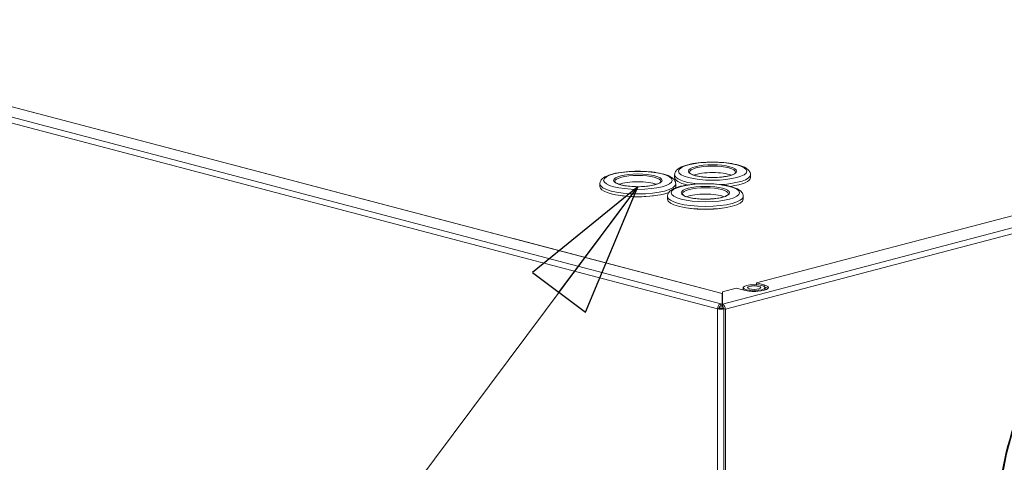
# Model space of a CAD drawing. Units: millimetres. Extents: x 298 to 4793, y 197 to 3343.
# Drawn here: x 847 to 1206, y 502 to 663 of the extents above; entities that cross this region are included whole.
import ezdxf

# ---------------------------------------------------------------- set-up
doc = ezdxf.new("R2010")
doc.units = ezdxf.units.MM
doc.header["$LTSCALE"] = 12
for name, color, linetype, lineweight in [('AM Exhaust V', 7, 'Continuous', 5), ('AM Extract DE', 7, 'Continuous', 5), ('AM Inlet B', 7, 'Continuous', 5), ('AM Supply V', 7, 'Continuous', 5), ('AM wator surface', 7, 'Continuous', 5), ('Text AM', 7, 'Continuous', 15)]:
    doc.layers.add(name, color=color, linetype=linetype, lineweight=lineweight)
doc.styles.add('Note Text (ISO)', font='arial.ttf')
doc.dimstyles.new('Default - Method 1b (ISO)$7', dxfattribs={"dimscale": 12, "dimtxt": 2.5, "dimasz": 4, "dimexe": 3.175, "dimexo": 0, "dimgap": 0.762, "dimtad": 1, "dimtoh": 1, "dimrnd": 1e-08, "dimtxsty": 'Note Text (ISO)', "dimcen": 0.09, "dimdle": 10, "dimclrd": 256, "dimclre": 256, "dimclrt": 256, "dimazin": 2, "dimtfac": 1.4, "dimtmove": 0, "dimatfit": 3, "dimldrblk": 'Filled-2', "dimfxl": 1, "dimtolj": 1, "dimlwd": -1, "dimlwe": -1, "dimarcsym": 0})

# ---------------------------------------------------------------- blocks, each defined once
blk = doc.blocks.new('Filled-2')
at = {"color": 0}
for p, q in [((0, 0), (-1, 0.25)), ((-1, 0.25), (-1, -0.25)), ((-1, 0), (0, 0)), ((-1, -0.25), (0, 0))]:
    blk.add_line(p, q, dxfattribs=at)
at = {"color": 0, "flags": 128}
blk.add_lwpolyline([(-1, -0.25), (0, 0), (-1, 0.25), (-1, -0.25)], dxfattribs=at)
at = {"color": 0}
blk.add_solid([(-1, -0.25), (0, 0), (-1, 0.25), (-1, -0.25)], dxfattribs=at)

msp = doc.modelspace()

# ---------------------------------------------------------------- linework, layer by layer
at = {"layer": 'AM Exhaust V'}
for p, q in [((437.063, 732.405), (1101.178, 557.561)), ((438.194, 734.247), (1102.309, 559.403)), ((452.416, 734.375), (1102.795, 563.147)), ((1102.955, 559.275), (1491.501, 661.569)), ((1104.006, 557.412), (1492.632, 659.727)), ((1115.32, 566.998), (1284.46, 611.528)), ((1085.541, 606.381), (1085.541, 605.377)), ((1113.141, 606.381), (1113.141, 605.377)), ((1058.352, 603.043), (1058.352, 602.04)), ((1085.952, 603.043), (1085.952, 602.04)), ((1082.927, 598.513), (1082.927, 597.509)), ((1110.527, 598.513), (1110.527, 597.509)), ((1115.32, 566.998), (1118.148, 566.254)), ((1115.32, 566.315), (1115.32, 566.998)), ((1118.148, 566.254), (1118.148, 565.7)), ((1102.795, 563.147), (1102.795, 559.275)), ((1102.955, 563.743), (1107.966, 565.062)), ((1102.955, 559.275), (1102.955, 563.743)), ((1110.794, 564.318), (1107.966, 565.062)), ((1110.471, 565.286), (1110.471, 564.514)), ((1118.471, 565.286), (1118.471, 564.514)), ((1102.309, 559.403), (1102.795, 559.275)), ((1102.309, 558.631), (1102.309, 559.403)), ((1102.795, 558.503), (1102.795, 559.275)), ((1102.955, 558.503), (1102.955, 559.275)), ((1102.955, 558.453), (1103.035, 559.196)), ((1101.743, 557.71), (1101.178, 557.561)), ((1101.178, 322.169), (1101.178, 557.561)), ((1102.309, 557.561), (1101.743, 557.71)), ((1101.781, 557.998), (1102.875, 557.71)), ((1102.875, 558.482), (1102.309, 558.631)), ((1102.795, 558.503), (1102.309, 558.631)), ((1102.309, 557.561), (1103.402, 557.849)), ((1102.955, 558.503), (1102.875, 558.482)), ((1102.875, 558.482), (1102.875, 557.71)), ((1102.875, 557.71), (1103.402, 557.849)), ((1103.402, 557.849), (1102.875, 557.71)), ((1102.875, 557.71), (1103.44, 557.561)), ((1102.955, 558.453), (1102.955, 558.503)), ((1103.44, 557.561), (1103.44, 322.169)), ((1104.006, 557.412), (1103.44, 557.561)), ((1103.44, 557.561), (1103.44, 322.169)), ((1104.006, 322.021), (1104.006, 557.412))]:
    msp.add_line(p, q, dxfattribs=at)
for centre, major_axis in [((1099.341, 607.693), (12.44, 0)), ((1099.341, 607.693), (8.8, 0)), ((1072.152, 604.355), (12.44, 0)), ((1072.152, 604.355), (8.8, 0)), ((1096.727, 599.825), (12.44, 0)), ((1096.727, 599.825), (8.8, 0)), ((1114.471, 565.286), (-4, 0)), ((1114.471, 565.286), (2.4, 0))]:
    msp.add_ellipse(centre, major_axis=major_axis, ratio=0.2632735, dxfattribs=at)
for centre, major_axis, ratio, start_param, end_param in [((1099.341, 607.307), (-8.4, 0), 0.2632735, 3.1415927, 6.2831853), ((1072.152, 603.969), (-8.4, 0), 0.2632735, 3.1415927, 6.2831853), ((1099.341, 606.381), (-13.8, 0), 0.2632735, 0, 1.1553123), ((1099.341, 604.992), (8.4, 0), 0.2632735, 0.6180295, 2.5235632), ((1099.341, 606.381), (13.8, 0), 0.2632735, 4.9202865, 6.2831853), ((1072.152, 603.043), (13.8, 0), 0.2632735, 3.1415927, 6.2831853), ((1072.152, 602.04), (-13.8, 0), 0.2632735, 0, 2.5259127), ((1072.152, 601.654), (8.4, 0), 0.2632735, 0.6180295, 2.5235632), ((1099.341, 605.377), (-13.8, 0), 0.2632735, 0, 0.8412692), ((1072.152, 602.04), (13.8, 0), 0.2632735, 6.1564722, 6.2831853), ((1099.341, 605.377), (13.8, 0), 0.2632735, 5.1984134, 6.2831853), ((1072.152, 601.268), (-11.2, 0), 0.2632735, 1.0333265, 2.1082662), ((1096.727, 598.513), (13.8, 0), 0.2632735, 3.1415927, 6.2831853), ((1096.727, 599.439), (-8.4, 0), 0.2632735, 3.1415927, 6.2831853), ((1096.727, 597.123), (8.4, 0), 0.2632735, 0.6180295, 2.5235632), ((1096.727, 597.509), (13.8, 0), 0.2632735, 3.1415927, 6.2831853), ((1096.727, 596.738), (-11.2, 0), 0.2632735, 1.0333265, 2.1082662), ((1114.471, 565.286), (5.2, 0), 0.2632735, 3.9269908, 7.0685835), ((1114.471, 564.514), (-4, 0), 0.2632735, 0, 0.1121258), ((1114.471, 564.514), (5.2, 0), 0.2632735, 0.2857442, 0.6997029), ((1114.471, 564.514), (4, 0), 0.2632735, 6.1786738, 6.2831853), ((1102.309, 557.859), (0.407, 1.547), 0.6821609, 0.3683276, 1.939124), ((1102.875, 557.71), (-0.407, 1.547), 0.6821609, 4.3440613, 5.7729606), ((1102.309, 557.859), (1.6, 0), 0.2632735, 3.9269908, 5.4977871), ((1102.309, 557.859), (0.204, 0.774), 0.6821609, 0.3683276, 1.939124), ((1102.309, 557.859), (-0.8, 0), 0.2632735, 0.7853982, 2.3561945), ((1102.875, 557.71), (0.204, -0.774), 0.6821609, 1.2024687, 2.631368)]:
    msp.add_ellipse(centre, major_axis=major_axis, ratio=ratio, start_param=start_param, end_param=end_param, dxfattribs=at)
for points, knots in [([(1085.541, 606.381), (1085.541, 606.793), (1085.664, 607.194), (1086.093, 607.961), (1086.431, 608.289), (1087.528, 609.103), (1088.432, 609.487), (1090.581, 610.143), (1091.809, 610.402), (1094.425, 610.781), (1095.796, 610.906), (1098.59, 611.03), (1100.011, 611.032), (1102.785, 610.913), (1104.137, 610.793), (1106.662, 610.438), (1107.831, 610.202), (1109.923, 609.606), (1110.827, 609.25), (1111.967, 608.526), (1112.328, 608.233), (1112.918, 607.457), (1113.141, 606.937), (1113.141, 606.381)], [2.3561945, 2.3561945, 2.3561945, 2.3561945, 2.5026372, 2.5026372, 2.69742, 2.69742, 3.068298, 3.068298, 3.4248056, 3.4248056, 3.7592962, 3.7592962, 4.0883844, 4.0883844, 4.4174317, 4.4174317, 4.7515864, 4.7515864, 5.1044825, 5.1044825, 5.3001407, 5.3001407, 5.4977871, 5.4977871, 5.4977871, 5.4977871]), ([(1058.352, 603.043), (1058.352, 603.455), (1058.474, 603.856), (1058.904, 604.623), (1059.241, 604.951), (1060.339, 605.765), (1061.243, 606.15), (1063.392, 606.805), (1064.62, 607.064), (1067.236, 607.443), (1068.607, 607.568), (1071.401, 607.692), (1072.822, 607.694), (1075.596, 607.575), (1076.948, 607.455), (1079.473, 607.1), (1080.641, 606.864), (1082.734, 606.268), (1083.637, 605.912), (1084.778, 605.188), (1085.139, 604.895), (1085.729, 604.119), (1085.952, 603.599), (1085.952, 603.043)], [2.3561945, 2.3561945, 2.3561945, 2.3561945, 2.5026372, 2.5026372, 2.69742, 2.69742, 3.068298, 3.068298, 3.4248056, 3.4248056, 3.7592962, 3.7592962, 4.0883844, 4.0883844, 4.4174317, 4.4174317, 4.7515864, 4.7515864, 5.1044825, 5.1044825, 5.3001407, 5.3001407, 5.4977871, 5.4977871, 5.4977871, 5.4977871]), ([(1107.741, 607.307), (1107.741, 607.223), (1107.689, 607.089), (1107.257, 606.738), (1106.933, 606.558), (1106.049, 606.21), (1105.471, 606.042), (1104.115, 605.752), (1103.331, 605.632), (1101.644, 605.459), (1100.74, 605.407), (1098.912, 605.38), (1097.988, 605.405), (1096.22, 605.529), (1095.375, 605.628), (1093.859, 605.888), (1093.185, 606.048), (1092.092, 606.403), (1091.665, 606.598), (1091.12, 606.96), (1090.994, 607.124), (1090.945, 607.255), (1090.941, 607.281), (1090.941, 607.307)], [5.4977871, 5.4977871, 5.4977871, 5.4977871, 5.8119464, 5.8119464, 6.0873733, 6.0873733, 6.3863293, 6.3863293, 6.6973605, 6.6973605, 7.0125897, 7.0125897, 7.3289968, 7.3289968, 7.6448702, 7.6448702, 7.9578781, 7.9578781, 8.2619906, 8.2619906, 8.5426299, 8.5426299, 8.6393798, 8.6393798, 8.6393798, 8.6393798]), ([(1080.552, 603.969), (1080.552, 603.885), (1080.5, 603.751), (1080.067, 603.4), (1079.744, 603.22), (1078.86, 602.872), (1078.282, 602.704), (1076.926, 602.414), (1076.141, 602.294), (1074.454, 602.121), (1073.551, 602.069), (1071.723, 602.042), (1070.799, 602.067), (1069.031, 602.191), (1068.186, 602.29), (1066.669, 602.55), (1065.996, 602.71), (1064.902, 603.065), (1064.476, 603.26), (1063.931, 603.622), (1063.804, 603.786), (1063.756, 603.917), (1063.752, 603.943), (1063.752, 603.969)], [5.4977871, 5.4977871, 5.4977871, 5.4977871, 5.8119464, 5.8119464, 6.0873733, 6.0873733, 6.3863293, 6.3863293, 6.6973605, 6.6973605, 7.0125897, 7.0125897, 7.3289968, 7.3289968, 7.6448702, 7.6448702, 7.9578781, 7.9578781, 8.2619906, 8.2619906, 8.5426299, 8.5426299, 8.6393798, 8.6393798, 8.6393798, 8.6393798]), ([(1082.927, 598.513), (1082.927, 598.925), (1083.049, 599.326), (1083.479, 600.093), (1083.816, 600.421), (1084.913, 601.235), (1085.817, 601.619), (1087.966, 602.275), (1089.195, 602.534), (1091.81, 602.912), (1093.181, 603.038), (1095.975, 603.162), (1097.397, 603.163), (1100.171, 603.044), (1101.523, 602.925), (1104.047, 602.57), (1105.216, 602.334), (1107.308, 601.738), (1108.212, 601.381), (1109.352, 600.658), (1109.713, 600.365), (1110.304, 599.589), (1110.527, 599.069), (1110.527, 598.513)], [2.3561945, 2.3561945, 2.3561945, 2.3561945, 2.5026372, 2.5026372, 2.69742, 2.69742, 3.068298, 3.068298, 3.4248056, 3.4248056, 3.7592962, 3.7592962, 4.0883844, 4.0883844, 4.4174317, 4.4174317, 4.7515864, 4.7515864, 5.1044825, 5.1044825, 5.3001407, 5.3001407, 5.4977871, 5.4977871, 5.4977871, 5.4977871]), ([(1105.127, 599.439), (1105.127, 599.355), (1105.075, 599.22), (1104.642, 598.87), (1104.318, 598.69), (1103.434, 598.342), (1102.856, 598.174), (1101.501, 597.884), (1100.716, 597.764), (1099.029, 597.591), (1098.125, 597.539), (1096.298, 597.512), (1095.374, 597.537), (1093.605, 597.661), (1092.761, 597.76), (1091.244, 598.02), (1090.57, 598.18), (1089.477, 598.535), (1089.05, 598.73), (1088.506, 599.092), (1088.379, 599.256), (1088.331, 599.387), (1088.327, 599.413), (1088.327, 599.439)], [5.4977871, 5.4977871, 5.4977871, 5.4977871, 5.8119464, 5.8119464, 6.0873733, 6.0873733, 6.3863293, 6.3863293, 6.6973605, 6.6973605, 7.0125897, 7.0125897, 7.3289968, 7.3289968, 7.6448702, 7.6448702, 7.9578781, 7.9578781, 8.2619906, 8.2619906, 8.5426299, 8.5426299, 8.6393798, 8.6393798, 8.6393798, 8.6393798])]:
    msp.add_open_spline(points, degree=3, knots=knots, dxfattribs=at)
msp.add_open_spline([(1103.035, 559.196), (1103.008, 559.228), (1102.981, 559.254), (1102.955, 559.275)], degree=3, dxfattribs=at)
at = {"layer": 'AM Extract DE'}
for p, q in [((437.063, 732.405), (1101.178, 557.561)), ((438.194, 734.247), (1102.309, 559.403)), ((452.416, 734.375), (1102.795, 563.147)), ((1102.955, 559.275), (1491.501, 661.569)), ((1104.006, 557.412), (1492.632, 659.727)), ((1115.32, 566.998), (1284.46, 611.528)), ((1085.541, 606.381), (1085.541, 605.377)), ((1113.141, 606.381), (1113.141, 605.377)), ((1058.352, 603.043), (1058.352, 602.04)), ((1085.952, 603.043), (1085.952, 602.04)), ((1082.927, 598.513), (1082.927, 597.509)), ((1110.527, 598.513), (1110.527, 597.509)), ((1115.32, 566.998), (1118.148, 566.254)), ((1115.32, 566.315), (1115.32, 566.998)), ((1118.148, 566.254), (1118.148, 565.7)), ((1102.795, 563.147), (1102.795, 559.275)), ((1102.955, 563.743), (1107.966, 565.062)), ((1102.955, 559.275), (1102.955, 563.743)), ((1110.794, 564.318), (1107.966, 565.062)), ((1110.471, 565.286), (1110.471, 564.514)), ((1118.471, 565.286), (1118.471, 564.514)), ((1102.309, 559.403), (1102.795, 559.275)), ((1102.309, 558.631), (1102.309, 559.403)), ((1102.795, 558.503), (1102.795, 559.275)), ((1102.955, 558.503), (1102.955, 559.275)), ((1102.955, 558.453), (1103.035, 559.196)), ((1101.743, 557.71), (1101.178, 557.561)), ((1101.178, 322.169), (1101.178, 557.561)), ((1102.309, 557.561), (1101.743, 557.71)), ((1101.781, 557.998), (1102.875, 557.71)), ((1102.875, 558.482), (1102.309, 558.631)), ((1102.795, 558.503), (1102.309, 558.631)), ((1102.309, 557.561), (1103.402, 557.849)), ((1102.955, 558.503), (1102.875, 558.482)), ((1102.875, 558.482), (1102.875, 557.71)), ((1102.875, 557.71), (1103.402, 557.849)), ((1103.402, 557.849), (1102.875, 557.71)), ((1102.875, 557.71), (1103.44, 557.561)), ((1102.955, 558.453), (1102.955, 558.503)), ((1103.44, 557.561), (1103.44, 322.169)), ((1104.006, 557.412), (1103.44, 557.561)), ((1103.44, 557.561), (1103.44, 322.169)), ((1104.006, 322.021), (1104.006, 557.412))]:
    msp.add_line(p, q, dxfattribs=at)
for centre, major_axis in [((1099.341, 607.693), (12.44, 0)), ((1099.341, 607.693), (8.8, 0)), ((1072.152, 604.355), (12.44, 0)), ((1072.152, 604.355), (8.8, 0)), ((1096.727, 599.825), (12.44, 0)), ((1096.727, 599.825), (8.8, 0)), ((1114.471, 565.286), (-4, 0)), ((1114.471, 565.286), (2.4, 0))]:
    msp.add_ellipse(centre, major_axis=major_axis, ratio=0.2632735, dxfattribs=at)
for centre, major_axis, ratio, start_param, end_param in [((1099.341, 607.307), (-8.4, 0), 0.2632735, 3.1415927, 6.2831853), ((1072.152, 603.969), (-8.4, 0), 0.2632735, 3.1415927, 6.2831853), ((1099.341, 606.381), (-13.8, 0), 0.2632735, 0, 1.1553123), ((1099.341, 604.992), (8.4, 0), 0.2632735, 0.6180295, 2.5235632), ((1099.341, 606.381), (13.8, 0), 0.2632735, 4.9202865, 6.2831853), ((1072.152, 603.043), (13.8, 0), 0.2632735, 3.1415927, 6.2831853), ((1072.152, 602.04), (-13.8, 0), 0.2632735, 0, 2.5259127), ((1072.152, 601.654), (8.4, 0), 0.2632735, 0.6180295, 2.5235632), ((1099.341, 605.377), (-13.8, 0), 0.2632735, 0, 0.8412692), ((1072.152, 602.04), (13.8, 0), 0.2632735, 6.1564722, 6.2831853), ((1099.341, 605.377), (13.8, 0), 0.2632735, 5.1984134, 6.2831853), ((1072.152, 601.268), (-11.2, 0), 0.2632735, 1.0333265, 2.1082662), ((1096.727, 598.513), (13.8, 0), 0.2632735, 3.1415927, 6.2831853), ((1096.727, 599.439), (-8.4, 0), 0.2632735, 3.1415927, 6.2831853), ((1096.727, 597.123), (8.4, 0), 0.2632735, 0.6180295, 2.5235632), ((1096.727, 597.509), (13.8, 0), 0.2632735, 3.1415927, 6.2831853), ((1096.727, 596.738), (-11.2, 0), 0.2632735, 1.0333265, 2.1082662), ((1256.175, 494.828), (19.044, 72.335), 0.6821609, 0, 3.1415927), ((1256.458, 494.754), (19.044, 72.335), 0.6821609, 5.7319521, 9.9760111), ((1114.471, 565.286), (5.2, 0), 0.2632735, 3.9269908, 7.0685835), ((1114.471, 564.514), (-4, 0), 0.2632735, 0, 0.1121258), ((1114.471, 564.514), (5.2, 0), 0.2632735, 0.2857442, 0.6997029), ((1114.471, 564.514), (4, 0), 0.2632735, 6.1786738, 6.2831853), ((1102.309, 557.859), (0.407, 1.547), 0.6821609, 0.3683276, 1.939124), ((1102.875, 557.71), (-0.407, 1.547), 0.6821609, 4.3440613, 5.7729606), ((1102.309, 557.859), (1.6, 0), 0.2632735, 3.9269908, 5.4977871), ((1102.309, 557.859), (0.204, 0.774), 0.6821609, 0.3683276, 1.939124), ((1102.309, 557.859), (-0.8, 0), 0.2632735, 0.7853982, 2.3561945), ((1102.875, 557.71), (0.204, -0.774), 0.6821609, 1.2024687, 2.631368)]:
    msp.add_ellipse(centre, major_axis=major_axis, ratio=ratio, start_param=start_param, end_param=end_param, dxfattribs=at)
for points, knots in [([(1085.541, 606.381), (1085.541, 606.793), (1085.664, 607.194), (1086.093, 607.961), (1086.431, 608.289), (1087.528, 609.103), (1088.432, 609.487), (1090.581, 610.143), (1091.809, 610.402), (1094.425, 610.781), (1095.796, 610.906), (1098.59, 611.03), (1100.011, 611.032), (1102.785, 610.913), (1104.137, 610.793), (1106.662, 610.438), (1107.831, 610.202), (1109.923, 609.606), (1110.827, 609.25), (1111.967, 608.526), (1112.328, 608.233), (1112.918, 607.457), (1113.141, 606.937), (1113.141, 606.381)], [2.3561945, 2.3561945, 2.3561945, 2.3561945, 2.5026372, 2.5026372, 2.69742, 2.69742, 3.068298, 3.068298, 3.4248056, 3.4248056, 3.7592962, 3.7592962, 4.0883844, 4.0883844, 4.4174317, 4.4174317, 4.7515864, 4.7515864, 5.1044825, 5.1044825, 5.3001407, 5.3001407, 5.4977871, 5.4977871, 5.4977871, 5.4977871]), ([(1058.352, 603.043), (1058.352, 603.455), (1058.474, 603.856), (1058.904, 604.623), (1059.241, 604.951), (1060.339, 605.765), (1061.243, 606.15), (1063.392, 606.805), (1064.62, 607.064), (1067.236, 607.443), (1068.607, 607.568), (1071.401, 607.692), (1072.822, 607.694), (1075.596, 607.575), (1076.948, 607.455), (1079.473, 607.1), (1080.641, 606.864), (1082.734, 606.268), (1083.637, 605.912), (1084.778, 605.188), (1085.139, 604.895), (1085.729, 604.119), (1085.952, 603.599), (1085.952, 603.043)], [2.3561945, 2.3561945, 2.3561945, 2.3561945, 2.5026372, 2.5026372, 2.69742, 2.69742, 3.068298, 3.068298, 3.4248056, 3.4248056, 3.7592962, 3.7592962, 4.0883844, 4.0883844, 4.4174317, 4.4174317, 4.7515864, 4.7515864, 5.1044825, 5.1044825, 5.3001407, 5.3001407, 5.4977871, 5.4977871, 5.4977871, 5.4977871]), ([(1107.741, 607.307), (1107.741, 607.223), (1107.689, 607.089), (1107.257, 606.738), (1106.933, 606.558), (1106.049, 606.21), (1105.471, 606.042), (1104.115, 605.752), (1103.331, 605.632), (1101.644, 605.459), (1100.74, 605.407), (1098.912, 605.38), (1097.988, 605.405), (1096.22, 605.529), (1095.375, 605.628), (1093.859, 605.888), (1093.185, 606.048), (1092.092, 606.403), (1091.665, 606.598), (1091.12, 606.96), (1090.994, 607.124), (1090.945, 607.255), (1090.941, 607.281), (1090.941, 607.307)], [5.4977871, 5.4977871, 5.4977871, 5.4977871, 5.8119464, 5.8119464, 6.0873733, 6.0873733, 6.3863293, 6.3863293, 6.6973605, 6.6973605, 7.0125897, 7.0125897, 7.3289968, 7.3289968, 7.6448702, 7.6448702, 7.9578781, 7.9578781, 8.2619906, 8.2619906, 8.5426299, 8.5426299, 8.6393798, 8.6393798, 8.6393798, 8.6393798]), ([(1080.552, 603.969), (1080.552, 603.885), (1080.5, 603.751), (1080.067, 603.4), (1079.744, 603.22), (1078.86, 602.872), (1078.282, 602.704), (1076.926, 602.414), (1076.141, 602.294), (1074.454, 602.121), (1073.551, 602.069), (1071.723, 602.042), (1070.799, 602.067), (1069.031, 602.191), (1068.186, 602.29), (1066.669, 602.55), (1065.996, 602.71), (1064.902, 603.065), (1064.476, 603.26), (1063.931, 603.622), (1063.804, 603.786), (1063.756, 603.917), (1063.752, 603.943), (1063.752, 603.969)], [5.4977871, 5.4977871, 5.4977871, 5.4977871, 5.8119464, 5.8119464, 6.0873733, 6.0873733, 6.3863293, 6.3863293, 6.6973605, 6.6973605, 7.0125897, 7.0125897, 7.3289968, 7.3289968, 7.6448702, 7.6448702, 7.9578781, 7.9578781, 8.2619906, 8.2619906, 8.5426299, 8.5426299, 8.6393798, 8.6393798, 8.6393798, 8.6393798]), ([(1082.927, 598.513), (1082.927, 598.925), (1083.049, 599.326), (1083.479, 600.093), (1083.816, 600.421), (1084.913, 601.235), (1085.817, 601.619), (1087.966, 602.275), (1089.195, 602.534), (1091.81, 602.912), (1093.181, 603.038), (1095.975, 603.162), (1097.397, 603.163), (1100.171, 603.044), (1101.523, 602.925), (1104.047, 602.57), (1105.216, 602.334), (1107.308, 601.738), (1108.212, 601.381), (1109.352, 600.658), (1109.713, 600.365), (1110.304, 599.589), (1110.527, 599.069), (1110.527, 598.513)], [2.3561945, 2.3561945, 2.3561945, 2.3561945, 2.5026372, 2.5026372, 2.69742, 2.69742, 3.068298, 3.068298, 3.4248056, 3.4248056, 3.7592962, 3.7592962, 4.0883844, 4.0883844, 4.4174317, 4.4174317, 4.7515864, 4.7515864, 5.1044825, 5.1044825, 5.3001407, 5.3001407, 5.4977871, 5.4977871, 5.4977871, 5.4977871]), ([(1105.127, 599.439), (1105.127, 599.355), (1105.075, 599.22), (1104.642, 598.87), (1104.318, 598.69), (1103.434, 598.342), (1102.856, 598.174), (1101.501, 597.884), (1100.716, 597.764), (1099.029, 597.591), (1098.125, 597.539), (1096.298, 597.512), (1095.374, 597.537), (1093.605, 597.661), (1092.761, 597.76), (1091.244, 598.02), (1090.57, 598.18), (1089.477, 598.535), (1089.05, 598.73), (1088.506, 599.092), (1088.379, 599.256), (1088.331, 599.387), (1088.327, 599.413), (1088.327, 599.439)], [5.4977871, 5.4977871, 5.4977871, 5.4977871, 5.8119464, 5.8119464, 6.0873733, 6.0873733, 6.3863293, 6.3863293, 6.6973605, 6.6973605, 7.0125897, 7.0125897, 7.3289968, 7.3289968, 7.6448702, 7.6448702, 7.9578781, 7.9578781, 8.2619906, 8.2619906, 8.5426299, 8.5426299, 8.6393798, 8.6393798, 8.6393798, 8.6393798])]:
    msp.add_open_spline(points, degree=3, knots=knots, dxfattribs=at)
msp.add_open_spline([(1103.035, 559.196), (1103.008, 559.228), (1102.981, 559.254), (1102.955, 559.275)], degree=3, dxfattribs=at)
at = {"layer": 'AM Inlet B'}
for p, q in [((437.063, 732.405), (1101.178, 557.561)), ((438.194, 734.247), (1102.309, 559.403)), ((452.416, 734.375), (1022.037, 584.408)), ((1102.955, 559.275), (1491.501, 661.569)), ((1104.006, 557.412), (1492.632, 659.727)), ((1115.32, 566.998), (1284.46, 611.528)), ((1085.541, 606.381), (1085.541, 605.377)), ((1113.141, 606.381), (1113.141, 605.377)), ((1058.352, 603.043), (1058.352, 602.04)), ((1085.952, 603.043), (1085.952, 602.04)), ((1082.927, 598.513), (1082.927, 597.509)), ((1110.527, 598.513), (1110.527, 597.509)), ((1026.884, 583.132), (1102.795, 563.147)), ((1115.32, 566.998), (1118.148, 566.254)), ((1115.32, 566.315), (1115.32, 566.998)), ((1118.148, 566.254), (1118.148, 565.7)), ((1102.795, 563.147), (1102.795, 559.275)), ((1102.955, 563.743), (1107.966, 565.062)), ((1102.955, 559.275), (1102.955, 563.743)), ((1110.794, 564.318), (1107.966, 565.062)), ((1110.471, 565.286), (1110.471, 564.514)), ((1118.471, 565.286), (1118.471, 564.514)), ((1102.309, 559.403), (1102.795, 559.275)), ((1102.309, 558.631), (1102.309, 559.403)), ((1102.795, 558.503), (1102.795, 559.275)), ((1102.955, 558.503), (1102.955, 559.275)), ((1102.955, 558.453), (1103.035, 559.196)), ((1101.743, 557.71), (1101.178, 557.561)), ((1101.178, 322.169), (1101.178, 557.561)), ((1102.309, 557.561), (1101.743, 557.71)), ((1101.781, 557.998), (1102.875, 557.71)), ((1102.875, 558.482), (1102.309, 558.631)), ((1102.795, 558.503), (1102.309, 558.631)), ((1102.309, 557.561), (1103.402, 557.849)), ((1102.955, 558.503), (1102.875, 558.482)), ((1102.875, 558.482), (1102.875, 557.71)), ((1102.875, 557.71), (1103.402, 557.849)), ((1103.402, 557.849), (1102.875, 557.71)), ((1102.875, 557.71), (1103.44, 557.561)), ((1102.955, 558.453), (1102.955, 558.503)), ((1104.006, 557.412), (1103.44, 557.561)), ((1103.44, 557.561), (1103.44, 322.169)), ((1103.44, 557.561), (1103.44, 322.169)), ((1104.006, 322.021), (1104.006, 557.412))]:
    msp.add_line(p, q, dxfattribs=at)
for centre, major_axis in [((1099.341, 607.693), (12.44, 0)), ((1099.341, 607.693), (8.8, 0)), ((1072.152, 604.355), (12.44, 0)), ((1072.152, 604.355), (8.8, 0)), ((1096.727, 599.825), (12.44, 0)), ((1096.727, 599.825), (8.8, 0)), ((1114.471, 565.286), (-4, 0)), ((1114.471, 565.286), (2.4, 0))]:
    msp.add_ellipse(centre, major_axis=major_axis, ratio=0.2632735, dxfattribs=at)
for centre, major_axis, ratio, start_param, end_param in [((1099.341, 607.307), (-8.4, 0), 0.2632735, 3.1415927, 6.2831853), ((1072.152, 603.969), (-8.4, 0), 0.2632735, 3.1415927, 6.2831853), ((1099.341, 606.381), (-13.8, 0), 0.2632735, 0, 1.1553123), ((1099.341, 604.992), (8.4, 0), 0.2632735, 0.6180295, 2.5235632), ((1099.341, 606.381), (13.8, 0), 0.2632735, 4.9202865, 6.2831853), ((1072.152, 603.043), (13.8, 0), 0.2632735, 3.1415927, 6.2831853), ((1072.152, 602.04), (-13.8, 0), 0.2632735, 0, 2.5259127), ((1072.152, 601.654), (8.4, 0), 0.2632735, 0.6180295, 2.5235632), ((1099.341, 605.377), (-13.8, 0), 0.2632735, 0, 0.8412692), ((1072.152, 602.04), (13.8, 0), 0.2632735, 6.1564722, 6.2831853), ((1099.341, 605.377), (13.8, 0), 0.2632735, 5.1984134, 6.2831853), ((1072.152, 601.268), (-11.2, 0), 0.2632735, 1.0333265, 2.1082662), ((1096.727, 598.513), (13.8, 0), 0.2632735, 3.1415927, 6.2831853), ((1096.727, 599.439), (-8.4, 0), 0.2632735, 3.1415927, 6.2831853), ((1096.727, 597.123), (8.4, 0), 0.2632735, 0.6180295, 2.5235632), ((1096.727, 597.509), (13.8, 0), 0.2632735, 3.1415927, 6.2831853), ((1096.727, 596.738), (-11.2, 0), 0.2632735, 1.0333265, 2.1082662), ((1114.471, 565.286), (5.2, 0), 0.2632735, 3.9269908, 7.0685835), ((1114.471, 564.514), (-4, 0), 0.2632735, 0, 0.1121258), ((1114.471, 564.514), (5.2, 0), 0.2632735, 0.2857442, 0.6997029), ((1114.471, 564.514), (4, 0), 0.2632735, 6.1786738, 6.2831853), ((1102.309, 557.859), (0.407, 1.547), 0.6821609, 0.3683276, 1.939124), ((1102.875, 557.71), (-0.407, 1.547), 0.6821609, 4.3440613, 5.7729606), ((1102.309, 557.859), (1.6, 0), 0.2632735, 3.9269908, 5.4977871), ((1102.309, 557.859), (0.204, 0.774), 0.6821609, 0.3683276, 1.939124), ((1102.309, 557.859), (-0.8, 0), 0.2632735, 0.7853982, 2.3561945), ((1102.875, 557.71), (0.204, -0.774), 0.6821609, 1.2024687, 2.631368)]:
    msp.add_ellipse(centre, major_axis=major_axis, ratio=ratio, start_param=start_param, end_param=end_param, dxfattribs=at)
for points, knots in [([(1085.541, 606.381), (1085.541, 606.793), (1085.664, 607.194), (1086.093, 607.961), (1086.431, 608.289), (1087.528, 609.103), (1088.432, 609.487), (1090.581, 610.143), (1091.809, 610.402), (1094.425, 610.781), (1095.796, 610.906), (1098.59, 611.03), (1100.011, 611.032), (1102.785, 610.913), (1104.137, 610.793), (1106.662, 610.438), (1107.831, 610.202), (1109.923, 609.606), (1110.827, 609.25), (1111.967, 608.526), (1112.328, 608.233), (1112.918, 607.457), (1113.141, 606.937), (1113.141, 606.381)], [2.3561945, 2.3561945, 2.3561945, 2.3561945, 2.5026372, 2.5026372, 2.69742, 2.69742, 3.068298, 3.068298, 3.4248056, 3.4248056, 3.7592962, 3.7592962, 4.0883844, 4.0883844, 4.4174317, 4.4174317, 4.7515864, 4.7515864, 5.1044825, 5.1044825, 5.3001407, 5.3001407, 5.4977871, 5.4977871, 5.4977871, 5.4977871]), ([(1058.352, 603.043), (1058.352, 603.455), (1058.474, 603.856), (1058.904, 604.623), (1059.241, 604.951), (1060.339, 605.765), (1061.243, 606.15), (1063.392, 606.805), (1064.62, 607.064), (1067.236, 607.443), (1068.607, 607.568), (1071.401, 607.692), (1072.822, 607.694), (1075.596, 607.575), (1076.948, 607.455), (1079.473, 607.1), (1080.641, 606.864), (1082.734, 606.268), (1083.637, 605.912), (1084.778, 605.188), (1085.139, 604.895), (1085.729, 604.119), (1085.952, 603.599), (1085.952, 603.043)], [2.3561945, 2.3561945, 2.3561945, 2.3561945, 2.5026372, 2.5026372, 2.69742, 2.69742, 3.068298, 3.068298, 3.4248056, 3.4248056, 3.7592962, 3.7592962, 4.0883844, 4.0883844, 4.4174317, 4.4174317, 4.7515864, 4.7515864, 5.1044825, 5.1044825, 5.3001407, 5.3001407, 5.4977871, 5.4977871, 5.4977871, 5.4977871]), ([(1107.741, 607.307), (1107.741, 607.223), (1107.689, 607.089), (1107.257, 606.738), (1106.933, 606.558), (1106.049, 606.21), (1105.471, 606.042), (1104.115, 605.752), (1103.331, 605.632), (1101.644, 605.459), (1100.74, 605.407), (1098.912, 605.38), (1097.988, 605.405), (1096.22, 605.529), (1095.375, 605.628), (1093.859, 605.888), (1093.185, 606.048), (1092.092, 606.403), (1091.665, 606.598), (1091.12, 606.96), (1090.994, 607.124), (1090.945, 607.255), (1090.941, 607.281), (1090.941, 607.307)], [5.4977871, 5.4977871, 5.4977871, 5.4977871, 5.8119464, 5.8119464, 6.0873733, 6.0873733, 6.3863293, 6.3863293, 6.6973605, 6.6973605, 7.0125897, 7.0125897, 7.3289968, 7.3289968, 7.6448702, 7.6448702, 7.9578781, 7.9578781, 8.2619906, 8.2619906, 8.5426299, 8.5426299, 8.6393798, 8.6393798, 8.6393798, 8.6393798]), ([(1080.552, 603.969), (1080.552, 603.885), (1080.5, 603.751), (1080.067, 603.4), (1079.744, 603.22), (1078.86, 602.872), (1078.282, 602.704), (1076.926, 602.414), (1076.141, 602.294), (1074.454, 602.121), (1073.551, 602.069), (1071.723, 602.042), (1070.799, 602.067), (1069.031, 602.191), (1068.186, 602.29), (1066.669, 602.55), (1065.996, 602.71), (1064.902, 603.065), (1064.476, 603.26), (1063.931, 603.622), (1063.804, 603.786), (1063.756, 603.917), (1063.752, 603.943), (1063.752, 603.969)], [5.4977871, 5.4977871, 5.4977871, 5.4977871, 5.8119464, 5.8119464, 6.0873733, 6.0873733, 6.3863293, 6.3863293, 6.6973605, 6.6973605, 7.0125897, 7.0125897, 7.3289968, 7.3289968, 7.6448702, 7.6448702, 7.9578781, 7.9578781, 8.2619906, 8.2619906, 8.5426299, 8.5426299, 8.6393798, 8.6393798, 8.6393798, 8.6393798]), ([(1082.927, 598.513), (1082.927, 598.925), (1083.049, 599.326), (1083.479, 600.093), (1083.816, 600.421), (1084.913, 601.235), (1085.817, 601.619), (1087.966, 602.275), (1089.195, 602.534), (1091.81, 602.912), (1093.181, 603.038), (1095.975, 603.162), (1097.397, 603.163), (1100.171, 603.044), (1101.523, 602.925), (1104.047, 602.57), (1105.216, 602.334), (1107.308, 601.738), (1108.212, 601.381), (1109.352, 600.658), (1109.713, 600.365), (1110.304, 599.589), (1110.527, 599.069), (1110.527, 598.513)], [2.3561945, 2.3561945, 2.3561945, 2.3561945, 2.5026372, 2.5026372, 2.69742, 2.69742, 3.068298, 3.068298, 3.4248056, 3.4248056, 3.7592962, 3.7592962, 4.0883844, 4.0883844, 4.4174317, 4.4174317, 4.7515864, 4.7515864, 5.1044825, 5.1044825, 5.3001407, 5.3001407, 5.4977871, 5.4977871, 5.4977871, 5.4977871]), ([(1105.127, 599.439), (1105.127, 599.355), (1105.075, 599.22), (1104.642, 598.87), (1104.318, 598.69), (1103.434, 598.342), (1102.856, 598.174), (1101.501, 597.884), (1100.716, 597.764), (1099.029, 597.591), (1098.125, 597.539), (1096.298, 597.512), (1095.374, 597.537), (1093.605, 597.661), (1092.761, 597.76), (1091.244, 598.02), (1090.57, 598.18), (1089.477, 598.535), (1089.05, 598.73), (1088.506, 599.092), (1088.379, 599.256), (1088.331, 599.387), (1088.327, 599.413), (1088.327, 599.439)], [5.4977871, 5.4977871, 5.4977871, 5.4977871, 5.8119464, 5.8119464, 6.0873733, 6.0873733, 6.3863293, 6.3863293, 6.6973605, 6.6973605, 7.0125897, 7.0125897, 7.3289968, 7.3289968, 7.6448702, 7.6448702, 7.9578781, 7.9578781, 8.2619906, 8.2619906, 8.5426299, 8.5426299, 8.6393798, 8.6393798, 8.6393798, 8.6393798])]:
    msp.add_open_spline(points, degree=3, knots=knots, dxfattribs=at)
msp.add_open_spline([(1103.035, 559.196), (1103.008, 559.228), (1102.981, 559.254), (1102.955, 559.275)], degree=3, dxfattribs=at)
at = {"layer": 'AM Supply V'}
for p, q in [((437.063, 732.405), (1101.178, 557.561)), ((438.194, 734.247), (1102.309, 559.403)), ((452.416, 734.375), (1102.795, 563.147)), ((1102.955, 559.275), (1491.501, 661.569)), ((1104.006, 557.412), (1492.632, 659.727)), ((1115.32, 566.998), (1284.46, 611.528)), ((1085.541, 606.381), (1085.541, 605.377)), ((1113.141, 606.381), (1113.141, 605.377)), ((1058.352, 603.043), (1058.352, 602.04)), ((1085.952, 603.043), (1085.952, 602.04)), ((1082.927, 598.513), (1082.927, 597.509)), ((1110.527, 598.513), (1110.527, 597.509)), ((1115.32, 566.998), (1118.148, 566.254)), ((1115.32, 566.315), (1115.32, 566.998)), ((1118.148, 566.254), (1118.148, 565.7)), ((1102.795, 563.147), (1102.795, 559.275)), ((1102.955, 563.743), (1107.966, 565.062)), ((1102.955, 559.275), (1102.955, 563.743)), ((1110.794, 564.318), (1107.966, 565.062)), ((1110.471, 565.286), (1110.471, 564.514)), ((1118.471, 565.286), (1118.471, 564.514)), ((1102.309, 559.403), (1102.795, 559.275)), ((1102.309, 558.631), (1102.309, 559.403)), ((1102.795, 558.503), (1102.795, 559.275)), ((1102.955, 558.503), (1102.955, 559.275)), ((1102.955, 558.453), (1103.035, 559.196)), ((1101.743, 557.71), (1101.178, 557.561)), ((1101.178, 322.169), (1101.178, 557.561)), ((1102.309, 557.561), (1101.743, 557.71)), ((1101.781, 557.998), (1102.875, 557.71)), ((1102.875, 558.482), (1102.309, 558.631)), ((1102.795, 558.503), (1102.309, 558.631)), ((1102.309, 557.561), (1103.402, 557.849)), ((1102.955, 558.503), (1102.875, 558.482)), ((1102.875, 558.482), (1102.875, 557.71)), ((1102.875, 557.71), (1103.402, 557.849)), ((1103.402, 557.849), (1102.875, 557.71)), ((1102.875, 557.71), (1103.44, 557.561)), ((1102.955, 558.453), (1102.955, 558.503)), ((1103.44, 557.561), (1103.44, 322.169)), ((1104.006, 557.412), (1103.44, 557.561)), ((1103.44, 557.561), (1103.44, 322.169)), ((1104.006, 322.021), (1104.006, 557.412))]:
    msp.add_line(p, q, dxfattribs=at)
for centre, major_axis in [((1099.341, 607.693), (12.44, 0)), ((1099.341, 607.693), (8.8, 0)), ((1072.152, 604.355), (12.44, 0)), ((1072.152, 604.355), (8.8, 0)), ((1096.727, 599.825), (12.44, 0)), ((1096.727, 599.825), (8.8, 0)), ((1114.471, 565.286), (-4, 0)), ((1114.471, 565.286), (2.4, 0))]:
    msp.add_ellipse(centre, major_axis=major_axis, ratio=0.2632735, dxfattribs=at)
for centre, major_axis, ratio, start_param, end_param in [((1099.341, 607.307), (-8.4, 0), 0.2632735, 3.1415927, 6.2831853), ((1072.152, 603.969), (-8.4, 0), 0.2632735, 3.1415927, 6.2831853), ((1099.341, 606.381), (-13.8, 0), 0.2632735, 0, 1.1553123), ((1099.341, 604.992), (8.4, 0), 0.2632735, 0.6180295, 2.5235632), ((1099.341, 606.381), (13.8, 0), 0.2632735, 4.9202865, 6.2831853), ((1072.152, 603.043), (13.8, 0), 0.2632735, 3.1415927, 6.2831853), ((1072.152, 602.04), (-13.8, 0), 0.2632735, 0, 2.5259127), ((1072.152, 601.654), (8.4, 0), 0.2632735, 0.6180295, 2.5235632), ((1099.341, 605.377), (-13.8, 0), 0.2632735, 0, 0.8412692), ((1072.152, 602.04), (13.8, 0), 0.2632735, 6.1564722, 6.2831853), ((1099.341, 605.377), (13.8, 0), 0.2632735, 5.1984134, 6.2831853), ((1072.152, 601.268), (-11.2, 0), 0.2632735, 1.0333265, 2.1082662), ((1096.727, 598.513), (13.8, 0), 0.2632735, 3.1415927, 6.2831853), ((1096.727, 599.439), (-8.4, 0), 0.2632735, 3.1415927, 6.2831853), ((1096.727, 597.123), (8.4, 0), 0.2632735, 0.6180295, 2.5235632), ((1096.727, 597.509), (13.8, 0), 0.2632735, 3.1415927, 6.2831853), ((1096.727, 596.738), (-11.2, 0), 0.2632735, 1.0333265, 2.1082662), ((1114.471, 565.286), (5.2, 0), 0.2632735, 3.9269908, 7.0685835), ((1114.471, 564.514), (-4, 0), 0.2632735, 0, 0.1121258), ((1114.471, 564.514), (5.2, 0), 0.2632735, 0.2857442, 0.6997029), ((1114.471, 564.514), (4, 0), 0.2632735, 6.1786738, 6.2831853), ((1102.309, 557.859), (0.407, 1.547), 0.6821609, 0.3683276, 1.939124), ((1102.875, 557.71), (-0.407, 1.547), 0.6821609, 4.3440613, 5.7729606), ((1102.309, 557.859), (1.6, 0), 0.2632735, 3.9269908, 5.4977871), ((1102.309, 557.859), (0.204, 0.774), 0.6821609, 0.3683276, 1.939124), ((1102.309, 557.859), (-0.8, 0), 0.2632735, 0.7853982, 2.3561945), ((1102.875, 557.71), (0.204, -0.774), 0.6821609, 1.2024687, 2.631368)]:
    msp.add_ellipse(centre, major_axis=major_axis, ratio=ratio, start_param=start_param, end_param=end_param, dxfattribs=at)
for points, knots in [([(1085.541, 606.381), (1085.541, 606.793), (1085.664, 607.194), (1086.093, 607.961), (1086.431, 608.289), (1087.528, 609.103), (1088.432, 609.487), (1090.581, 610.143), (1091.809, 610.402), (1094.425, 610.781), (1095.796, 610.906), (1098.59, 611.03), (1100.011, 611.032), (1102.785, 610.913), (1104.137, 610.793), (1106.662, 610.438), (1107.831, 610.202), (1109.923, 609.606), (1110.827, 609.25), (1111.967, 608.526), (1112.328, 608.233), (1112.918, 607.457), (1113.141, 606.937), (1113.141, 606.381)], [2.3561945, 2.3561945, 2.3561945, 2.3561945, 2.5026372, 2.5026372, 2.69742, 2.69742, 3.068298, 3.068298, 3.4248056, 3.4248056, 3.7592962, 3.7592962, 4.0883844, 4.0883844, 4.4174317, 4.4174317, 4.7515864, 4.7515864, 5.1044825, 5.1044825, 5.3001407, 5.3001407, 5.4977871, 5.4977871, 5.4977871, 5.4977871]), ([(1058.352, 603.043), (1058.352, 603.455), (1058.474, 603.856), (1058.904, 604.623), (1059.241, 604.951), (1060.339, 605.765), (1061.243, 606.15), (1063.392, 606.805), (1064.62, 607.064), (1067.236, 607.443), (1068.607, 607.568), (1071.401, 607.692), (1072.822, 607.694), (1075.596, 607.575), (1076.948, 607.455), (1079.473, 607.1), (1080.641, 606.864), (1082.734, 606.268), (1083.637, 605.912), (1084.778, 605.188), (1085.139, 604.895), (1085.729, 604.119), (1085.952, 603.599), (1085.952, 603.043)], [2.3561945, 2.3561945, 2.3561945, 2.3561945, 2.5026372, 2.5026372, 2.69742, 2.69742, 3.068298, 3.068298, 3.4248056, 3.4248056, 3.7592962, 3.7592962, 4.0883844, 4.0883844, 4.4174317, 4.4174317, 4.7515864, 4.7515864, 5.1044825, 5.1044825, 5.3001407, 5.3001407, 5.4977871, 5.4977871, 5.4977871, 5.4977871]), ([(1107.741, 607.307), (1107.741, 607.223), (1107.689, 607.089), (1107.257, 606.738), (1106.933, 606.558), (1106.049, 606.21), (1105.471, 606.042), (1104.115, 605.752), (1103.331, 605.632), (1101.644, 605.459), (1100.74, 605.407), (1098.912, 605.38), (1097.988, 605.405), (1096.22, 605.529), (1095.375, 605.628), (1093.859, 605.888), (1093.185, 606.048), (1092.092, 606.403), (1091.665, 606.598), (1091.12, 606.96), (1090.994, 607.124), (1090.945, 607.255), (1090.941, 607.281), (1090.941, 607.307)], [5.4977871, 5.4977871, 5.4977871, 5.4977871, 5.8119464, 5.8119464, 6.0873733, 6.0873733, 6.3863293, 6.3863293, 6.6973605, 6.6973605, 7.0125897, 7.0125897, 7.3289968, 7.3289968, 7.6448702, 7.6448702, 7.9578781, 7.9578781, 8.2619906, 8.2619906, 8.5426299, 8.5426299, 8.6393798, 8.6393798, 8.6393798, 8.6393798]), ([(1080.552, 603.969), (1080.552, 603.885), (1080.5, 603.751), (1080.067, 603.4), (1079.744, 603.22), (1078.86, 602.872), (1078.282, 602.704), (1076.926, 602.414), (1076.141, 602.294), (1074.454, 602.121), (1073.551, 602.069), (1071.723, 602.042), (1070.799, 602.067), (1069.031, 602.191), (1068.186, 602.29), (1066.669, 602.55), (1065.996, 602.71), (1064.902, 603.065), (1064.476, 603.26), (1063.931, 603.622), (1063.804, 603.786), (1063.756, 603.917), (1063.752, 603.943), (1063.752, 603.969)], [5.4977871, 5.4977871, 5.4977871, 5.4977871, 5.8119464, 5.8119464, 6.0873733, 6.0873733, 6.3863293, 6.3863293, 6.6973605, 6.6973605, 7.0125897, 7.0125897, 7.3289968, 7.3289968, 7.6448702, 7.6448702, 7.9578781, 7.9578781, 8.2619906, 8.2619906, 8.5426299, 8.5426299, 8.6393798, 8.6393798, 8.6393798, 8.6393798]), ([(1082.927, 598.513), (1082.927, 598.925), (1083.049, 599.326), (1083.479, 600.093), (1083.816, 600.421), (1084.913, 601.235), (1085.817, 601.619), (1087.966, 602.275), (1089.195, 602.534), (1091.81, 602.912), (1093.181, 603.038), (1095.975, 603.162), (1097.397, 603.163), (1100.171, 603.044), (1101.523, 602.925), (1104.047, 602.57), (1105.216, 602.334), (1107.308, 601.738), (1108.212, 601.381), (1109.352, 600.658), (1109.713, 600.365), (1110.304, 599.589), (1110.527, 599.069), (1110.527, 598.513)], [2.3561945, 2.3561945, 2.3561945, 2.3561945, 2.5026372, 2.5026372, 2.69742, 2.69742, 3.068298, 3.068298, 3.4248056, 3.4248056, 3.7592962, 3.7592962, 4.0883844, 4.0883844, 4.4174317, 4.4174317, 4.7515864, 4.7515864, 5.1044825, 5.1044825, 5.3001407, 5.3001407, 5.4977871, 5.4977871, 5.4977871, 5.4977871]), ([(1105.127, 599.439), (1105.127, 599.355), (1105.075, 599.22), (1104.642, 598.87), (1104.318, 598.69), (1103.434, 598.342), (1102.856, 598.174), (1101.501, 597.884), (1100.716, 597.764), (1099.029, 597.591), (1098.125, 597.539), (1096.298, 597.512), (1095.374, 597.537), (1093.605, 597.661), (1092.761, 597.76), (1091.244, 598.02), (1090.57, 598.18), (1089.477, 598.535), (1089.05, 598.73), (1088.506, 599.092), (1088.379, 599.256), (1088.331, 599.387), (1088.327, 599.413), (1088.327, 599.439)], [5.4977871, 5.4977871, 5.4977871, 5.4977871, 5.8119464, 5.8119464, 6.0873733, 6.0873733, 6.3863293, 6.3863293, 6.6973605, 6.6973605, 7.0125897, 7.0125897, 7.3289968, 7.3289968, 7.6448702, 7.6448702, 7.9578781, 7.9578781, 8.2619906, 8.2619906, 8.5426299, 8.5426299, 8.6393798, 8.6393798, 8.6393798, 8.6393798])]:
    msp.add_open_spline(points, degree=3, knots=knots, dxfattribs=at)
msp.add_open_spline([(1103.035, 559.196), (1103.008, 559.228), (1102.981, 559.254), (1102.955, 559.275)], degree=3, dxfattribs=at)
at = {"layer": 'AM wator surface'}
for p, q in [((437.063, 732.405), (1101.178, 557.561)), ((438.194, 734.247), (1102.309, 559.403)), ((452.416, 734.375), (1102.795, 563.147)), ((1102.955, 559.275), (1491.501, 661.569)), ((1104.006, 557.412), (1492.632, 659.727)), ((1115.32, 566.998), (1284.46, 611.528)), ((1085.541, 606.381), (1085.541, 605.377)), ((1113.141, 606.381), (1113.141, 605.377)), ((1058.352, 603.043), (1058.352, 602.04)), ((1085.952, 603.043), (1085.952, 602.04)), ((1082.927, 598.513), (1082.927, 597.509)), ((1110.527, 598.513), (1110.527, 597.509)), ((1115.32, 566.998), (1118.148, 566.254)), ((1115.32, 566.315), (1115.32, 566.998)), ((1118.148, 566.254), (1118.148, 565.7)), ((1102.795, 563.147), (1102.795, 559.275)), ((1102.955, 563.743), (1107.966, 565.062)), ((1102.955, 559.275), (1102.955, 563.743)), ((1110.794, 564.318), (1107.966, 565.062)), ((1110.471, 565.286), (1110.471, 564.514)), ((1118.471, 565.286), (1118.471, 564.514)), ((1102.309, 559.403), (1102.795, 559.275)), ((1102.309, 558.631), (1102.309, 559.403)), ((1102.795, 558.503), (1102.795, 559.275)), ((1102.955, 558.503), (1102.955, 559.275)), ((1102.955, 558.453), (1103.035, 559.196)), ((1101.743, 557.71), (1101.178, 557.561)), ((1101.178, 322.169), (1101.178, 557.561)), ((1102.309, 557.561), (1101.743, 557.71)), ((1101.781, 557.998), (1102.875, 557.71)), ((1102.875, 558.482), (1102.309, 558.631)), ((1102.795, 558.503), (1102.309, 558.631)), ((1102.309, 557.561), (1103.402, 557.849)), ((1102.955, 558.503), (1102.875, 558.482)), ((1102.875, 558.482), (1102.875, 557.71)), ((1102.875, 557.71), (1103.402, 557.849)), ((1103.402, 557.849), (1102.875, 557.71)), ((1102.875, 557.71), (1103.44, 557.561)), ((1102.955, 558.453), (1102.955, 558.503)), ((1104.006, 557.412), (1103.44, 557.561)), ((1103.44, 557.561), (1103.44, 322.169)), ((1103.44, 557.561), (1103.44, 322.169)), ((1104.006, 322.021), (1104.006, 557.412))]:
    msp.add_line(p, q, dxfattribs=at)
for centre, major_axis in [((1099.341, 607.693), (12.44, 0)), ((1099.341, 607.693), (8.8, 0)), ((1072.152, 604.355), (12.44, 0)), ((1072.152, 604.355), (8.8, 0)), ((1096.727, 599.825), (12.44, 0)), ((1096.727, 599.825), (8.8, 0)), ((1114.471, 565.286), (-4, 0)), ((1114.471, 565.286), (2.4, 0))]:
    msp.add_ellipse(centre, major_axis=major_axis, ratio=0.2632735, dxfattribs=at)
for centre, major_axis, ratio, start_param, end_param in [((1099.341, 607.307), (-8.4, 0), 0.2632735, 3.1415927, 6.2831853), ((1072.152, 603.969), (-8.4, 0), 0.2632735, 3.1415927, 6.2831853), ((1099.341, 606.381), (-13.8, 0), 0.2632735, 0, 1.1553123), ((1099.341, 604.992), (8.4, 0), 0.2632735, 0.6180295, 2.5235632), ((1099.341, 606.381), (13.8, 0), 0.2632735, 4.9202865, 6.2831853), ((1072.152, 603.043), (13.8, 0), 0.2632735, 3.1415927, 6.2831853), ((1072.152, 602.04), (-13.8, 0), 0.2632735, 0, 2.5259127), ((1072.152, 601.654), (8.4, 0), 0.2632735, 0.6180295, 2.5235632), ((1099.341, 605.377), (-13.8, 0), 0.2632735, 0, 0.8412692), ((1072.152, 602.04), (13.8, 0), 0.2632735, 6.1564722, 6.2831853), ((1099.341, 605.377), (13.8, 0), 0.2632735, 5.1984134, 6.2831853), ((1072.152, 601.268), (-11.2, 0), 0.2632735, 1.0333265, 2.1082662), ((1096.727, 598.513), (13.8, 0), 0.2632735, 3.1415927, 6.2831853), ((1096.727, 599.439), (-8.4, 0), 0.2632735, 3.1415927, 6.2831853), ((1096.727, 597.123), (8.4, 0), 0.2632735, 0.6180295, 2.5235632), ((1096.727, 597.509), (13.8, 0), 0.2632735, 3.1415927, 6.2831853), ((1096.727, 596.738), (-11.2, 0), 0.2632735, 1.0333265, 2.1082662), ((1114.471, 565.286), (5.2, 0), 0.2632735, 3.9269908, 7.0685835), ((1114.471, 564.514), (-4, 0), 0.2632735, 0, 0.1121258), ((1114.471, 564.514), (5.2, 0), 0.2632735, 0.2857442, 0.6997029), ((1114.471, 564.514), (4, 0), 0.2632735, 6.1786738, 6.2831853), ((1102.309, 557.859), (0.407, 1.547), 0.6821609, 0.3683276, 1.939124), ((1102.875, 557.71), (-0.407, 1.547), 0.6821609, 4.3440613, 5.7729606), ((1102.309, 557.859), (1.6, 0), 0.2632735, 3.9269908, 5.4977871), ((1102.309, 557.859), (0.204, 0.774), 0.6821609, 0.3683276, 1.939124), ((1102.309, 557.859), (-0.8, 0), 0.2632735, 0.7853982, 2.3561945), ((1102.875, 557.71), (0.204, -0.774), 0.6821609, 1.2024687, 2.631368)]:
    msp.add_ellipse(centre, major_axis=major_axis, ratio=ratio, start_param=start_param, end_param=end_param, dxfattribs=at)
for points, knots in [([(1085.541, 606.381), (1085.541, 606.793), (1085.664, 607.194), (1086.093, 607.961), (1086.431, 608.289), (1087.528, 609.103), (1088.432, 609.487), (1090.581, 610.143), (1091.809, 610.402), (1094.425, 610.781), (1095.796, 610.906), (1098.59, 611.03), (1100.011, 611.032), (1102.785, 610.913), (1104.137, 610.793), (1106.662, 610.438), (1107.831, 610.202), (1109.923, 609.606), (1110.827, 609.25), (1111.967, 608.526), (1112.328, 608.233), (1112.918, 607.457), (1113.141, 606.937), (1113.141, 606.381)], [2.3561945, 2.3561945, 2.3561945, 2.3561945, 2.5026372, 2.5026372, 2.69742, 2.69742, 3.068298, 3.068298, 3.4248056, 3.4248056, 3.7592962, 3.7592962, 4.0883844, 4.0883844, 4.4174317, 4.4174317, 4.7515864, 4.7515864, 5.1044825, 5.1044825, 5.3001407, 5.3001407, 5.4977871, 5.4977871, 5.4977871, 5.4977871]), ([(1058.352, 603.043), (1058.352, 603.455), (1058.474, 603.856), (1058.904, 604.623), (1059.241, 604.951), (1060.339, 605.765), (1061.243, 606.15), (1063.392, 606.805), (1064.62, 607.064), (1067.236, 607.443), (1068.607, 607.568), (1071.401, 607.692), (1072.822, 607.694), (1075.596, 607.575), (1076.948, 607.455), (1079.473, 607.1), (1080.641, 606.864), (1082.734, 606.268), (1083.637, 605.912), (1084.778, 605.188), (1085.139, 604.895), (1085.729, 604.119), (1085.952, 603.599), (1085.952, 603.043)], [2.3561945, 2.3561945, 2.3561945, 2.3561945, 2.5026372, 2.5026372, 2.69742, 2.69742, 3.068298, 3.068298, 3.4248056, 3.4248056, 3.7592962, 3.7592962, 4.0883844, 4.0883844, 4.4174317, 4.4174317, 4.7515864, 4.7515864, 5.1044825, 5.1044825, 5.3001407, 5.3001407, 5.4977871, 5.4977871, 5.4977871, 5.4977871]), ([(1107.741, 607.307), (1107.741, 607.223), (1107.689, 607.089), (1107.257, 606.738), (1106.933, 606.558), (1106.049, 606.21), (1105.471, 606.042), (1104.115, 605.752), (1103.331, 605.632), (1101.644, 605.459), (1100.74, 605.407), (1098.912, 605.38), (1097.988, 605.405), (1096.22, 605.529), (1095.375, 605.628), (1093.859, 605.888), (1093.185, 606.048), (1092.092, 606.403), (1091.665, 606.598), (1091.12, 606.96), (1090.994, 607.124), (1090.945, 607.255), (1090.941, 607.281), (1090.941, 607.307)], [5.4977871, 5.4977871, 5.4977871, 5.4977871, 5.8119464, 5.8119464, 6.0873733, 6.0873733, 6.3863293, 6.3863293, 6.6973605, 6.6973605, 7.0125897, 7.0125897, 7.3289968, 7.3289968, 7.6448702, 7.6448702, 7.9578781, 7.9578781, 8.2619906, 8.2619906, 8.5426299, 8.5426299, 8.6393798, 8.6393798, 8.6393798, 8.6393798]), ([(1080.552, 603.969), (1080.552, 603.885), (1080.5, 603.751), (1080.067, 603.4), (1079.744, 603.22), (1078.86, 602.872), (1078.282, 602.704), (1076.926, 602.414), (1076.141, 602.294), (1074.454, 602.121), (1073.551, 602.069), (1071.723, 602.042), (1070.799, 602.067), (1069.031, 602.191), (1068.186, 602.29), (1066.669, 602.55), (1065.996, 602.71), (1064.902, 603.065), (1064.476, 603.26), (1063.931, 603.622), (1063.804, 603.786), (1063.756, 603.917), (1063.752, 603.943), (1063.752, 603.969)], [5.4977871, 5.4977871, 5.4977871, 5.4977871, 5.8119464, 5.8119464, 6.0873733, 6.0873733, 6.3863293, 6.3863293, 6.6973605, 6.6973605, 7.0125897, 7.0125897, 7.3289968, 7.3289968, 7.6448702, 7.6448702, 7.9578781, 7.9578781, 8.2619906, 8.2619906, 8.5426299, 8.5426299, 8.6393798, 8.6393798, 8.6393798, 8.6393798]), ([(1082.927, 598.513), (1082.927, 598.925), (1083.049, 599.326), (1083.479, 600.093), (1083.816, 600.421), (1084.913, 601.235), (1085.817, 601.619), (1087.966, 602.275), (1089.195, 602.534), (1091.81, 602.912), (1093.181, 603.038), (1095.975, 603.162), (1097.397, 603.163), (1100.171, 603.044), (1101.523, 602.925), (1104.047, 602.57), (1105.216, 602.334), (1107.308, 601.738), (1108.212, 601.381), (1109.352, 600.658), (1109.713, 600.365), (1110.304, 599.589), (1110.527, 599.069), (1110.527, 598.513)], [2.3561945, 2.3561945, 2.3561945, 2.3561945, 2.5026372, 2.5026372, 2.69742, 2.69742, 3.068298, 3.068298, 3.4248056, 3.4248056, 3.7592962, 3.7592962, 4.0883844, 4.0883844, 4.4174317, 4.4174317, 4.7515864, 4.7515864, 5.1044825, 5.1044825, 5.3001407, 5.3001407, 5.4977871, 5.4977871, 5.4977871, 5.4977871]), ([(1105.127, 599.439), (1105.127, 599.355), (1105.075, 599.22), (1104.642, 598.87), (1104.318, 598.69), (1103.434, 598.342), (1102.856, 598.174), (1101.501, 597.884), (1100.716, 597.764), (1099.029, 597.591), (1098.125, 597.539), (1096.298, 597.512), (1095.374, 597.537), (1093.605, 597.661), (1092.761, 597.76), (1091.244, 598.02), (1090.57, 598.18), (1089.477, 598.535), (1089.05, 598.73), (1088.506, 599.092), (1088.379, 599.256), (1088.331, 599.387), (1088.327, 599.413), (1088.327, 599.439)], [5.4977871, 5.4977871, 5.4977871, 5.4977871, 5.8119464, 5.8119464, 6.0873733, 6.0873733, 6.3863293, 6.3863293, 6.6973605, 6.6973605, 7.0125897, 7.0125897, 7.3289968, 7.3289968, 7.6448702, 7.6448702, 7.9578781, 7.9578781, 8.2619906, 8.2619906, 8.5426299, 8.5426299, 8.6393798, 8.6393798, 8.6393798, 8.6393798])]:
    msp.add_open_spline(points, degree=3, knots=knots, dxfattribs=at)
msp.add_open_spline([(1103.035, 559.196), (1103.008, 559.228), (1102.981, 559.254), (1102.955, 559.275)], degree=3, dxfattribs=at)

# ---------------------------------------------------------------- leaders
at = {"layer": 'Text AM', "annotation_type": 0, "has_hookline": 1, "hookline_direction": 1, "text_width": 476.442}
msp.add_leader([(1072.152, 602.04), (852.881, 308.153), (804.881, 308.153)], dimstyle='Default - Method 1b (ISO)$7', override={"dimtad": 0}, dxfattribs=at)

doc.saveas('drawing.dxf')
